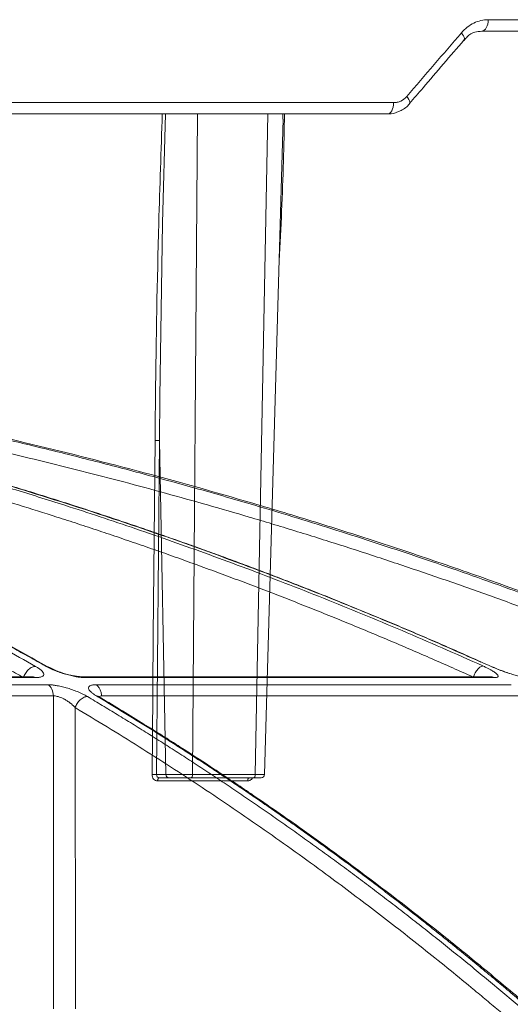
# Model space of a CAD drawing. Units: inches. Extents: x -8351 to 90785, y -16388 to 6019.
# Drawn here: x 50198 to 50199, y -952 to -949 of the extents above; entities that cross this region are included whole.
import ezdxf

# ---------------------------------------------------------------- set-up
doc = ezdxf.new("R2010")
doc.units = ezdxf.units.IN
doc.header["$MEASUREMENT"] = 0

msp = doc.modelspace()

# ---------------------------------------------------------------- linework, layer by layer
at = {"color": 0, "linetype": 'Continuous', "lineweight": 5}
for p, q in [((50199.3623, -948.7646), (50201.2563, -948.7646)), ((50201.2326, -948.7987), (50199.3432, -948.7987)), ((50196.917, -949.0146), (50199.0774, -949.0146)), ((50199.059, -949.0487), (50196.8893, -949.0487)), ((50198.4867, -949.0487), (50198.4714, -951.039)), ((50198.6602, -951.039), (50198.6984, -949.0487)), ((50198.7436, -949.0646), (50198.7439, -949.0487)), ((50198.372, -950.0326), (50198.3631, -951.039)), ((50198.3913, -951.039), (50198.372, -950.0326)), ((50198.3631, -951.039), (50198.3913, -951.039)), ((50198.4714, -951.039), (50198.6602, -951.039)), ((50198.6375, -951.0581), (50198.3662, -951.0581)), ((50198.3998, -951.0487), (50198.3712, -951.0487)), ((50198.655, -951.0487), (50198.4664, -951.0487))]:
    msp.add_line(p, q, dxfattribs=at)
at = {"color": 252, "linetype": 'Continuous', "lineweight": 0, "true_color": 0x939598}
for p, q in [((50198.0362, -950.7144), (50198.0285, -950.7117)), ((50199.3751, -950.7149), (50199.3708, -950.7131)), ((50197.9885, -950.7442), (50196.786, -950.7442)), ((50196.7942, -950.747), (50197.9986, -950.747)), ((50197.9883, -950.7446), (50197.988, -950.7442)), ((50199.3689, -950.7442), (50198.1389, -950.7442)), ((50198.1493, -950.747), (50199.3813, -950.747)), ((50198.0357, -950.7683), (50196.8157, -950.7683)), ((50199.4314, -950.7683), (50198.1803, -950.7683)), ((50198.0522, -950.8018), (50196.8289, -950.8018)), ((50198.0527, -951.7443), (50198.0522, -950.8018)), ((50198.1972, -950.8018), (50198.1931, -950.8023)), ((50198.1948, -950.8074), (50198.1939, -950.8075)), ((50199.4516, -950.8018), (50198.1972, -950.8018)), ((50198.1186, -951.7443), (50198.1182, -950.8374))]:
    msp.add_line(p, q, dxfattribs=at)
at = {"color": 0, "linetype": 'Continuous', "lineweight": 5, "flags": 128}
for points in [[(50199.3432, -948.7987), (50199.3469, -948.798), (50199.3504, -948.7961), (50199.3537, -948.793), (50199.3565, -948.7888), (50199.3589, -948.7836), (50199.3607, -948.7777), (50199.3619, -948.7713), (50199.3623, -948.7646)], [(50199.2891, -948.826), (50199.2901, -948.8241), (50199.2904, -948.8211), (50199.2896, -948.8175), (50199.2878, -948.8134), (50199.2851, -948.8089), (50199.2815, -948.8041)], [(50199.1248, -949.0175), (50199.1258, -949.0156), (50199.126, -949.0126), (50199.1251, -949.009), (50199.1232, -949.0049), (50199.1204, -949.0003), (50199.1168, -948.9956)], [(50199.059, -949.0487), (50199.0625, -949.048), (50199.0659, -949.0461), (50199.0691, -949.043), (50199.0719, -949.0388), (50199.0742, -949.0336), (50199.0759, -949.0277), (50199.077, -949.0213), (50199.0774, -949.0146)], [(50198.3901, -949.0487), (50198.381, -949.3778), (50198.3729, -949.9016), (50198.372, -950.0326), (50198.372, -950.0326), (50198.372, -950.0326)], [(50198.6883, -951.039), (50198.7316, -949.5226), (50198.7447, -949.0647)], [(50198.3495, -951.0386), (50198.3497, -951.0186), (50198.3504, -950.9388), (50198.3532, -950.6195), (50198.3584, -950.0322)], [(50198.3662, -951.0581), (50198.3663, -951.0562), (50198.3666, -951.0544), (50198.3671, -951.0528), (50198.3677, -951.0514), (50198.3685, -951.0503), (50198.3693, -951.0494), (50198.3702, -951.0489), (50198.3712, -951.0487)], [(50198.6375, -951.0581), (50198.6377, -951.0562), (50198.638, -951.0544), (50198.6385, -951.0528), (50198.6392, -951.0514), (50198.6399, -951.0503), (50198.6408, -951.0494), (50198.6418, -951.0489), (50198.6428, -951.0487)]]:
    msp.add_lwpolyline(points, dxfattribs=at)
at = {"color": 0, "linetype": 'Continuous', "lineweight": 5}
for centre, radius, start, end in [((50198.3534, -951.1526), 0.114, 85.1052, 91.9444), ((50198.6784, -951.0387), 0.01, 269.974, 359.1447)]:
    msp.add_arc(centre, radius, start, end, dxfattribs=at)
for points, knots in [([(50199.2815, -948.8041), (50199.2869, -948.7978), (50199.2928, -948.7922), (50199.3053, -948.7824), (50199.3119, -948.7782), (50199.3257, -948.7715), (50199.333, -948.7689), (50199.3475, -948.7655), (50199.3548, -948.7646), (50199.3623, -948.7646)], [0, 0, 0, 0, 0.25, 0.25, 0.5, 0.5, 0.75, 0.75, 1, 1, 1, 1]), ([(50199.2899, -948.827), (50199.2927, -948.8233), (50199.3019, -948.8113), (50199.3209, -948.801), (50199.3358, -948.8), (50199.3427, -948.7995)], [0, 0, 0, 0, 0.196716, 0.629712, 1, 1, 1, 1]), ([(50199.1248, -949.0175), (50199.1385, -949.0015), (50199.1935, -948.9377), (50199.2482, -948.8739), (50199.2891, -948.826)], [0, 0, 0, 0, 0.249988, 1, 1, 1, 1]), ([(50199.0774, -949.0146), (50199.0811, -949.0146), (50199.0847, -949.0142), (50199.0918, -949.0125), (50199.0953, -949.0113), (50199.1054, -949.0064), (50199.1116, -949.0016), (50199.1168, -948.9956)], [0, 0, 0, 0, 0.25, 0.25, 0.5, 0.5, 1, 1, 1, 1]), ([(50199.0605, -949.048), (50199.0636, -949.0481), (50199.0773, -949.0485), (50199.1, -949.0388), (50199.1189, -949.0269), (50199.1247, -949.0175), (50199.1247, -949.0175)], [0, 0, 0, 0, 0.12854, 0.562388, 0.997147, 1, 1, 1, 1]), ([(50198.3584, -950.0322), (50198.3588, -949.9886), (50198.361, -949.7704), (50198.3669, -949.4425), (50198.3766, -949.1583), (50198.3803, -949.0487)], [0, 0, 0, 0, 0.133153, 0.665781, 1, 1, 1, 1]), ([(50198.7485, -949.0487), (50198.7477, -949.0964), (50198.745, -949.2437), (50198.7376, -949.391), (50198.7326, -949.4907)], [0, 0, 0, 0, 0.32352, 1, 1, 1, 1]), ([(50198.3584, -950.0322), (50198.3606, -950.0322), (50198.3634, -950.0322), (50198.3684, -950.0323), (50198.3706, -950.0324), (50198.372, -950.0326)], [0, 0, 0, 0, 0.5, 0.5, 1, 1, 1, 1]), ([(50198.3495, -951.0386), (50198.3495, -951.0438), (50198.3512, -951.0488), (50198.3573, -951.056), (50198.3617, -951.0581), (50198.3662, -951.0581)], [0, 0, 0, 0, 0.5, 0.5, 1, 1, 1, 1]), ([(50198.3712, -951.0487), (50198.3689, -951.0487), (50198.3668, -951.0476), (50198.3638, -951.0441), (50198.363, -951.0415), (50198.3631, -951.039)], [0, 0, 0, 0, 0.5, 0.5, 1, 1, 1, 1]), ([(50198.3913, -951.039), (50198.3952, -951.039), (50198.4005, -951.039), (50198.4127, -951.039), (50198.4198, -951.039), (50198.4308, -951.039), (50198.4347, -951.039), (50198.4423, -951.039), (50198.4461, -951.039), (50198.4537, -951.039), (50198.4575, -951.039), (50198.4647, -951.039), (50198.4681, -951.039), (50198.4714, -951.039)], [0, 0, 0, 0, 0.25, 0.25, 0.5, 0.5, 0.625, 0.625, 0.75, 0.75, 0.875, 0.875, 1, 1, 1, 1]), ([(50198.3998, -951.0487), (50198.3976, -951.0487), (50198.3954, -951.0477), (50198.3923, -951.0441), (50198.3913, -951.0415), (50198.3913, -951.039)], [0, 0, 0, 0, 0.5, 0.5, 1, 1, 1, 1]), ([(50198.4714, -951.039), (50198.4714, -951.0415), (50198.4708, -951.0441), (50198.469, -951.0477), (50198.4677, -951.0487), (50198.4664, -951.0487)], [0, 0, 0, 0, 0.5, 0.5, 1, 1, 1, 1]), ([(50198.6602, -951.039), (50198.6602, -951.0415), (50198.6596, -951.0441), (50198.6577, -951.0477), (50198.6563, -951.0487), (50198.655, -951.0487)], [0, 0, 0, 0, 0.5, 0.5, 1, 1, 1, 1]), ([(50198.6602, -951.039), (50198.6668, -951.039), (50198.6725, -951.039), (50198.6815, -951.039), (50198.6848, -951.039), (50198.6875, -951.039), (50198.6881, -951.039), (50198.6885, -951.039), (50198.6883, -951.039), (50198.6871, -951.039), (50198.6862, -951.039), (50198.6836, -951.039), (50198.682, -951.039), (50198.68, -951.039)], [0, 0, 0, 0, 0.25, 0.25, 0.5, 0.5, 0.625, 0.625, 0.75, 0.75, 0.875, 0.875, 1, 1, 1, 1]), ([(50198.4664, -951.0487), (50198.4609, -951.0487), (50198.4548, -951.0487), (50198.4422, -951.0487), (50198.4357, -951.0487), (50198.4235, -951.0487), (50198.4176, -951.0487), (50198.4075, -951.0487), (50198.4031, -951.0487), (50198.3998, -951.0487)], [0, 0, 0, 0, 0.25, 0.25, 0.5, 0.5, 0.75, 0.75, 1, 1, 1, 1]), ([(50198.6375, -951.0581), (50198.6386, -951.058), (50198.6417, -951.0578), (50198.6463, -951.0556), (50198.6502, -951.0523), (50198.6516, -951.0495), (50198.652, -951.0487)], [0, 0, 0, 0, 0.194075, 0.529849, 0.866305, 1, 1, 1, 1]), ([(50198.6777, -951.0487), (50198.6779, -951.0487), (50198.6784, -951.0487), (50198.6736, -951.0487), (50198.6652, -951.0487), (50198.6578, -951.0487), (50198.655, -951.0487)], [0, 0, 0, 0, 0.131692, 0.461674, 0.791688, 1, 1, 1, 1])]:
    msp.add_open_spline(points, degree=3, knots=knots, dxfattribs=at)
msp.add_open_spline([(50199.1168, -948.9956), (50199.1719, -948.9318), (50199.2268, -948.868), (50199.2815, -948.8041)], degree=3, dxfattribs=at)
at = {"color": 252, "linetype": 'Continuous', "lineweight": 0, "true_color": 0x939598}
for points, knots in [([(50202.2696, -951.8948), (50202.1387, -951.811), (50201.884, -951.6479), (50201.5034, -951.4261), (50201.1851, -951.2526), (50200.9272, -951.1201), (50200.7272, -951.0215), (50200.5139, -950.9205), (50200.2074, -950.782), (50199.8103, -950.6164), (50199.4588, -950.4851), (50199.2361, -950.4074), (50199.1361, -950.3734), (50199.0372, -950.3407), (50198.9395, -950.3092), (50198.8429, -950.2788), (50198.7476, -950.2496), (50198.5683, -950.1961), (50198.3091, -950.1236), (50197.9734, -950.0391), (50197.6523, -949.9668), (50197.3461, -949.9055), (50197.0553, -949.8541), (50196.7603, -949.8083), (50196.4455, -949.767), (50196.172, -949.7367), (50196.0046, -949.7237), (50195.9542, -949.7197)], [0, 0, 0, 0, 0.0686857, 0.1336799, 0.1949141, 0.2292153, 0.2621814, 0.2938039, 0.3338959, 0.4114649, 0.4848079, 0.5006868, 0.5163494, 0.5317952, 0.5470239, 0.5620351, 0.5768284, 0.5914035, 0.645285, 0.6966776, 0.7455723, 0.7919642, 0.8358517, 0.8772365, 0.9250912, 0.9774508, 1, 1, 1, 1]), ([(50195.9721, -949.8943), (50195.9892, -949.8986), (50196.0237, -949.9073), (50196.0758, -949.921), (50196.1286, -949.9352), (50196.1821, -949.95), (50196.2362, -949.9654), (50196.291, -949.9814), (50196.3465, -949.9981), (50196.4027, -950.0154), (50196.4595, -950.0335), (50196.5169, -950.0522), (50196.575, -950.0716), (50196.6337, -950.0918), (50196.6931, -950.1127), (50196.7531, -950.1344), (50196.8137, -950.1569), (50196.875, -950.1801), (50196.9368, -950.2042), (50197.0065, -950.232), (50197.0841, -950.2639), (50197.17, -950.3003), (50197.2572, -950.3384), (50197.3457, -950.3784), (50197.4354, -950.4202), (50197.5264, -950.4639), (50197.6186, -950.5096), (50197.712, -950.5573), (50197.8066, -950.6071), (50197.9023, -950.659), (50197.9663, -950.695), (50197.9985, -950.7131)], [0, 0, 0, 0, 0.024746, 0.049846, 0.075299, 0.101106, 0.127266, 0.153779, 0.180646, 0.207866, 0.235439, 0.263365, 0.291644, 0.320275, 0.349258, 0.378593, 0.40828, 0.438318, 0.468706, 0.499445, 0.541137, 0.583596, 0.626822, 0.670813, 0.715568, 0.761084, 0.807359, 0.854391, 0.902177, 0.950714, 1, 1, 1, 1]), ([(50198.0272, -950.7116), (50198.0111, -950.7025), (50197.9789, -950.6842), (50197.9306, -950.6573), (50197.8827, -950.631), (50197.835, -950.6053), (50197.7877, -950.5801), (50197.7406, -950.5554), (50197.6939, -950.5312), (50197.6474, -950.5076), (50197.6013, -950.4845), (50197.5555, -950.4619), (50197.51, -950.4398), (50197.4648, -950.4182), (50197.4199, -950.3971), (50197.3754, -950.3764), (50197.3312, -950.3562), (50197.2873, -950.3365), (50197.2438, -950.3173), (50197.2006, -950.2985), (50197.1578, -950.2801), (50197.1153, -950.2622), (50197.0731, -950.2447), (50197.008, -950.2181), (50196.9202, -950.1834), (50196.8104, -950.1417), (50196.7026, -950.1027), (50196.5969, -950.0662), (50196.4934, -950.032), (50196.392, -950.0001), (50196.2928, -949.9704), (50196.1958, -949.9428), (50196.1011, -949.917), (50196.0386, -949.9012), (50196.0077, -949.8933)], [0, 0, 0, 0, 0.0248297, 0.0494644, 0.0739038, 0.0981473, 0.1221947, 0.1460456, 0.1696997, 0.1931565, 0.2164158, 0.2394772, 0.2623405, 0.2850055, 0.3074717, 0.3297391, 0.3518072, 0.373676, 0.3953452, 0.4168146, 0.4380839, 0.4591531, 0.480022, 0.5006904, 0.5558841, 0.6099129, 0.6627743, 0.7144664, 0.7649877, 0.8143368, 0.8625131, 0.9095158, 0.9553448, 1, 1, 1, 1]), ([(50198.0336, -950.7135), (50197.9847, -950.686), (50197.8937, -950.6348), (50197.7682, -950.568), (50197.6658, -950.5154), (50197.5819, -950.4736), (50197.5075, -950.4374), (50197.3997, -950.3863), (50197.2559, -950.321), (50197.0596, -950.2376), (50196.8514, -950.1559), (50196.6794, -950.0943), (50196.5525, -950.0516), (50196.4565, -950.0205), (50196.3343, -949.983), (50196.1929, -949.9422), (50196.092, -949.9161), (50196.0408, -949.9028)], [0, 0, 0, 0, 0.075947, 0.141488, 0.193736, 0.233292, 0.26998, 0.307355, 0.397551, 0.488099, 0.603327, 0.709614, 0.744359, 0.791671, 0.851827, 0.924865, 1, 1, 1, 1]), ([(50196.793, -949.8933), (50196.8145, -949.8976), (50196.8579, -949.9063), (50196.9233, -949.9198), (50196.9897, -949.934), (50197.0569, -949.9487), (50197.125, -949.9641), (50197.1939, -949.9801), (50197.2638, -949.9967), (50197.3344, -950.014), (50197.406, -950.032), (50197.4784, -950.0507), (50197.5516, -950.0701), (50197.6256, -950.0903), (50197.7005, -950.1112), (50197.7762, -950.1328), (50197.8527, -950.1553), (50197.93, -950.1786), (50198.0081, -950.2027), (50198.0958, -950.2305), (50198.1934, -950.2623), (50198.3013, -950.2985), (50198.411, -950.3366), (50198.5223, -950.3765), (50198.6353, -950.4182), (50198.75, -950.4619), (50198.8663, -950.5076), (50198.9841, -950.5554), (50199.1035, -950.6053), (50199.2245, -950.6573), (50199.3053, -950.6934), (50199.3461, -950.7116)], [0, 0, 0, 0, 0.024664, 0.049689, 0.075078, 0.100828, 0.126941, 0.153415, 0.180253, 0.207452, 0.235013, 0.262936, 0.29122, 0.319866, 0.348872, 0.37824, 0.407968, 0.438056, 0.468504, 0.499311, 0.540848, 0.583187, 0.626325, 0.670262, 0.714995, 0.760523, 0.806844, 0.853955, 0.901853, 0.950536, 1, 1, 1, 1]), ([(50199.3708, -950.7131), (50199.3505, -950.704), (50199.3101, -950.6858), (50199.2495, -950.659), (50199.1893, -950.6328), (50199.1294, -950.6071), (50199.0699, -950.5819), (50199.0107, -950.5573), (50198.9519, -950.5332), (50198.8935, -950.5096), (50198.8354, -950.4865), (50198.7777, -950.4639), (50198.7204, -950.4418), (50198.6634, -950.4202), (50198.6069, -950.399), (50198.5508, -950.3783), (50198.495, -950.3581), (50198.4397, -950.3384), (50198.3847, -950.3191), (50198.3302, -950.3002), (50198.276, -950.2818), (50198.2223, -950.2639), (50198.169, -950.2463), (50198.0869, -950.2196), (50197.9764, -950.1849), (50197.8382, -950.1433), (50197.7026, -950.1043), (50197.5695, -950.0677), (50197.439, -950.0335), (50197.3112, -950.0015), (50197.186, -949.9717), (50197.0636, -949.944), (50196.944, -949.9181), (50196.865, -949.9022), (50196.826, -949.8943)], [0, 0, 0, 0, 0.024736, 0.049286, 0.073648, 0.097823, 0.12181, 0.145609, 0.16922, 0.192641, 0.215874, 0.238917, 0.26177, 0.284433, 0.306905, 0.329187, 0.351279, 0.373179, 0.394888, 0.416405, 0.437731, 0.458865, 0.479806, 0.500556, 0.555634, 0.609575, 0.662378, 0.714041, 0.764561, 0.813938, 0.862171, 0.909259, 0.955202, 1, 1, 1, 1]), ([(50199.3398, -950.7001), (50199.2883, -950.6771), (50199.1837, -950.6305), (50199.0357, -950.5682), (50198.9068, -950.5155), (50198.8011, -950.4737), (50198.7074, -950.4376), (50198.5716, -950.3865), (50198.3905, -950.3212), (50198.1433, -950.2379), (50197.8811, -950.1562), (50197.6644, -950.0946), (50197.5046, -950.0519), (50197.3837, -950.0209), (50197.2299, -949.9834), (50197.0426, -949.9404), (50196.9062, -949.9125), (50196.8324, -949.8973)], [0, 0, 0, 0, 0.063616, 0.129263, 0.181593, 0.221212, 0.257959, 0.295394, 0.385735, 0.476426, 0.591838, 0.698292, 0.733094, 0.780482, 0.840733, 0.913886, 1, 1, 1, 1]), ([(50197.2574, -949.8933), (50197.2808, -949.8976), (50197.3278, -949.9063), (50197.3987, -949.9199), (50197.4706, -949.934), (50197.5434, -949.9487), (50197.6172, -949.9641), (50197.692, -949.9801), (50197.7676, -949.9967), (50197.8442, -950.014), (50197.9217, -950.032), (50198.0001, -950.0507), (50198.0795, -950.0701), (50198.1597, -950.0903), (50198.2408, -950.1112), (50198.3228, -950.1329), (50198.4057, -950.1553), (50198.4894, -950.1786), (50198.574, -950.2027), (50198.6691, -950.2305), (50198.7749, -950.2623), (50198.8918, -950.2985), (50199.0106, -950.3366), (50199.1312, -950.3765), (50199.2537, -950.4182), (50199.3779, -950.4619), (50199.5039, -950.5077), (50199.6316, -950.5554), (50199.761, -950.6053), (50199.892, -950.6573), (50199.9796, -950.6934), (50200.0238, -950.7116)], [0, 0, 0, 0, 0.024669, 0.0497, 0.075092, 0.100845, 0.12696, 0.153437, 0.180275, 0.207475, 0.235035, 0.262957, 0.29124, 0.319883, 0.348886, 0.37825, 0.407973, 0.438056, 0.468498, 0.499298, 0.540842, 0.583187, 0.626331, 0.670271, 0.715007, 0.760537, 0.806857, 0.853967, 0.901862, 0.950541, 1, 1, 1, 1]), ([(50197.9623, -950.7468), (50197.9459, -950.7376), (50197.9132, -950.7191), (50197.864, -950.6918), (50197.8147, -950.6649), (50197.7654, -950.6384), (50197.716, -950.6122), (50197.6665, -950.5864), (50197.617, -950.5609), (50197.5673, -950.5359), (50197.5176, -950.5112), (50197.4679, -950.4869), (50197.4181, -950.463), (50197.3682, -950.4394), (50197.3182, -950.4162), (50197.2682, -950.3934), (50197.2181, -950.371), (50197.1679, -950.3489), (50197.1177, -950.3272), (50197.0674, -950.3059), (50197.017, -950.2849), (50196.9528, -950.2587), (50196.8746, -950.2277), (50196.7824, -950.1924), (50196.6899, -950.1583), (50196.5971, -950.1255), (50196.5041, -950.0939), (50196.4109, -950.0635), (50196.3174, -950.0343), (50196.2237, -950.0064), (50196.1297, -949.9797), (50196.0355, -949.9542), (50195.9725, -949.9382), (50195.941, -949.9302)], [0, 0, 0, 0, 0.025106, 0.050198, 0.075276, 0.100341, 0.125394, 0.150434, 0.175462, 0.200479, 0.225486, 0.250482, 0.275469, 0.300446, 0.325415, 0.350376, 0.375329, 0.400275, 0.425215, 0.450149, 0.475078, 0.500002, 0.545376, 0.590754, 0.636141, 0.681541, 0.726956, 0.772391, 0.81785, 0.863335, 0.908851, 0.954404, 1, 1, 1, 1]), ([(50199.3173, -950.7454), (50199.2966, -950.7361), (50199.2554, -950.7176), (50199.1934, -950.6904), (50199.1314, -950.6634), (50199.0692, -950.6369), (50199.007, -950.6107), (50198.9446, -950.5849), (50198.8822, -950.5595), (50198.8197, -950.5344), (50198.7571, -950.5098), (50198.6944, -950.4855), (50198.6316, -950.4615), (50198.5687, -950.438), (50198.5058, -950.4148), (50198.4428, -950.392), (50198.3796, -950.3695), (50198.3164, -950.3475), (50198.2531, -950.3258), (50198.1898, -950.3045), (50198.1263, -950.2835), (50198.0454, -950.2574), (50197.9469, -950.2264), (50197.8306, -950.1911), (50197.7141, -950.1571), (50197.5972, -950.1243), (50197.4801, -950.0927), (50197.3626, -950.0623), (50197.2448, -950.0332), (50197.1267, -950.0053), (50197.0083, -949.9786), (50196.8896, -949.9531), (50196.8102, -949.9372), (50196.7705, -949.9292)], [0, 0, 0, 0, 0.025105, 0.050197, 0.075274, 0.100339, 0.125391, 0.150431, 0.175459, 0.200476, 0.225482, 0.250478, 0.275465, 0.300443, 0.325412, 0.350373, 0.375326, 0.400273, 0.425213, 0.450148, 0.475077, 0.500002, 0.545374, 0.590752, 0.636138, 0.681537, 0.726953, 0.772388, 0.817846, 0.863332, 0.908848, 0.954402, 1, 1, 1, 1]), ([(50200.0012, -950.7454), (50199.9788, -950.7361), (50199.9341, -950.7176), (50199.867, -950.6904), (50199.7997, -950.6634), (50199.7324, -950.6369), (50199.665, -950.6107), (50199.5974, -950.5849), (50199.5298, -950.5595), (50199.462, -950.5344), (50199.3942, -950.5098), (50199.3263, -950.4855), (50199.2583, -950.4615), (50199.1902, -950.438), (50199.122, -950.4148), (50199.0537, -950.392), (50198.9853, -950.3695), (50198.9168, -950.3475), (50198.8482, -950.3258), (50198.7795, -950.3045), (50198.7108, -950.2835), (50198.6231, -950.2574), (50198.5164, -950.2264), (50198.3904, -950.1911), (50198.2641, -950.1571), (50198.1375, -950.1243), (50198.0106, -950.0927), (50197.8833, -950.0623), (50197.7556, -950.0332), (50197.6277, -950.0053), (50197.4994, -949.9786), (50197.3707, -949.9531), (50197.2848, -949.9372), (50197.2418, -949.9292)], [0, 0, 0, 0, 0.025105, 0.050197, 0.075274, 0.100339, 0.125391, 0.150431, 0.175459, 0.200476, 0.225482, 0.250478, 0.275465, 0.300443, 0.325412, 0.350373, 0.375326, 0.400273, 0.425213, 0.450148, 0.475077, 0.500002, 0.545374, 0.590752, 0.636138, 0.681537, 0.726953, 0.772388, 0.817846, 0.863332, 0.908848, 0.954402, 1, 1, 1, 1]), ([(50197.9985, -950.7131), (50197.997, -950.7131), (50197.9937, -950.7134), (50197.9883, -950.7152), (50197.9826, -950.7183), (50197.9771, -950.7227), (50197.9721, -950.7281), (50197.9678, -950.7343), (50197.9645, -950.7407), (50197.9629, -950.7448), (50197.9623, -950.7468)], [-0.000318, -0.000318, -0.000318, -0.000318, 0.124365, 0.249543, 0.374722, 0.4999, 0.625078, 0.750257, 0.875435, 0.999907, 0.999907, 0.999907, 0.999907]), ([(50197.9985, -950.7131), (50197.9997, -950.7138), (50198.0022, -950.7153), (50198.0056, -950.7174), (50198.0087, -950.7195), (50198.0115, -950.7215), (50198.014, -950.7236), (50198.0163, -950.7256), (50198.0196, -950.729), (50198.0228, -950.7335), (50198.0235, -950.7384), (50198.0211, -950.7422), (50198.0165, -950.7446), (50198.0109, -950.7461), (50198.0053, -950.7468), (50198.0008, -950.7469), (50197.9986, -950.747)], [0, 0, 0, 0, 0.041929, 0.083425, 0.12463, 0.165692, 0.206758, 0.247976, 0.289494, 0.419802, 0.547436, 0.664589, 0.781253, 0.855651, 0.928179, 1, 1, 1, 1]), ([(50198.1493, -950.747), (50198.1481, -950.747), (50198.1458, -950.7469), (50198.142, -950.7467), (50198.1379, -950.7464), (50198.1337, -950.746), (50198.1292, -950.7454), (50198.1213, -950.7442), (50198.1094, -950.7419), (50198.0929, -950.7379), (50198.0758, -950.7327), (50198.0615, -950.7275), (50198.0502, -950.723), (50198.0419, -950.7193), (50198.0342, -950.7155), (50198.0295, -950.7129), (50198.0272, -950.7116)], [0, 0, 0, 0, 0.035815, 0.071701, 0.107818, 0.144321, 0.181364, 0.219091, 0.336348, 0.453842, 0.581434, 0.711691, 0.783822, 0.855367, 0.927155, 1, 1, 1, 1]), ([(50198.1388, -950.7442), (50198.1353, -950.7441), (50198.1283, -950.7439), (50198.1155, -950.742), (50198.1018, -950.7392), (50198.0828, -950.7341), (50198.0584, -950.7256), (50198.0433, -950.7178), (50198.0357, -950.7139)], [0, 0, 0, 0, 0.122204, 0.244325, 0.367157, 0.491428, 0.743745, 1, 1, 1, 1]), ([(50199.3452, -950.7117), (50199.3445, -950.7118), (50199.3426, -950.7122), (50199.3392, -950.7139), (50199.3351, -950.717), (50199.3308, -950.7214), (50199.3267, -950.7268), (50199.3229, -950.7329), (50199.3197, -950.7392), (50199.318, -950.7434), (50199.3173, -950.7454)], [0.0355531, 0.0355531, 0.0355531, 0.0355531, 0.1242597, 0.2494166, 0.3745735, 0.4997304, 0.6248872, 0.7500441, 0.875201, 0.9999019, 0.9999019, 0.9999019, 0.9999019]), ([(50199.3461, -950.7116), (50199.3477, -950.7124), (50199.3509, -950.7138), (50199.3555, -950.716), (50199.3599, -950.7182), (50199.364, -950.7203), (50199.3679, -950.7224), (50199.3716, -950.7245), (50199.3775, -950.728), (50199.3845, -950.7328), (50199.3901, -950.7379), (50199.3924, -950.742), (50199.3916, -950.7445), (50199.3892, -950.746), (50199.386, -950.7468), (50199.3829, -950.7469), (50199.3813, -950.747)], [0, 0, 0, 0, 0.0418667, 0.0832926, 0.1244277, 0.1654258, 0.2064427, 0.2476346, 0.2891562, 0.4196568, 0.5474959, 0.6647978, 0.7816013, 0.8559312, 0.9283224, 1, 1, 1, 1]), ([(50199.4845, -950.747), (50199.4837, -950.747), (50199.4822, -950.7469), (50199.4795, -950.7467), (50199.4765, -950.7464), (50199.4733, -950.746), (50199.4699, -950.7455), (50199.4636, -950.7443), (50199.4537, -950.7422), (50199.4392, -950.7383), (50199.4232, -950.7334), (50199.4089, -950.7285), (50199.3971, -950.7241), (50199.3881, -950.7205), (50199.3792, -950.7168), (50199.3736, -950.7144), (50199.3708, -950.7131)], [0, 0, 0, 0, 0.035913, 0.071886, 0.10807, 0.144613, 0.181659, 0.219346, 0.336354, 0.453694, 0.581146, 0.711203, 0.783366, 0.855029, 0.926982, 1, 1, 1, 1]), ([(50199.4263, -950.734), (50199.4183, -950.7314), (50199.4007, -950.7255), (50199.384, -950.7182), (50199.3749, -950.7143)], [0, 0, 0, 0, 0.455692, 1, 1, 1, 1]), ([(50197.9986, -950.747), (50197.9966, -950.7459), (50197.9933, -950.7443), (50197.9898, -950.7444), (50197.9885, -950.7444)], [0, 0, 0, 0, 0.621509, 1, 1, 1, 1]), ([(50198.1383, -950.7444), (50198.1398, -950.7444), (50198.1436, -950.7442), (50198.1472, -950.746), (50198.1493, -950.747)], [0, 0, 0, 0, 0.41377, 1, 1, 1, 1]), ([(50199.3813, -950.747), (50199.3788, -950.7459), (50199.3748, -950.7443), (50199.3705, -950.7444), (50199.3689, -950.7444)], [0, 0, 0, 0, 0.621509, 1, 1, 1, 1]), ([(50198.0357, -950.7683), (50198.0369, -950.7683), (50198.0393, -950.7683), (50198.0431, -950.7685), (50198.0471, -950.7688), (50198.0513, -950.7693), (50198.0558, -950.7699), (50198.0636, -950.7711), (50198.0754, -950.7734), (50198.0916, -950.7775), (50198.1082, -950.7827), (50198.122, -950.788), (50198.1327, -950.7926), (50198.1406, -950.7963), (50198.148, -950.8001), (50198.1525, -950.8026), (50198.1548, -950.8039)], [0, 0, 0, 0, 0.036154, 0.0722761, 0.1085365, 0.1451033, 0.1821407, 0.2198065, 0.3375004, 0.4561744, 0.5835254, 0.7144177, 0.7851354, 0.8558418, 0.9272357, 1, 1, 1, 1]), ([(50198.0522, -950.8018), (50198.0521, -950.7947), (50198.0504, -950.7876), (50198.0446, -950.7757), (50198.0405, -950.771), (50198.0357, -950.7683)], [0, 0, 0, 0, 0.5, 0.5, 1, 1, 1, 1]), ([(50198.1828, -950.8024), (50198.1813, -950.8015), (50198.1784, -950.7997), (50198.1745, -950.7972), (50198.171, -950.7946), (50198.1679, -950.7922), (50198.1652, -950.7899), (50198.1616, -950.7863), (50198.1583, -950.7817), (50198.1574, -950.7769), (50198.1595, -950.773), (50198.1637, -950.7706), (50198.1688, -950.7692), (50198.174, -950.7684), (50198.1782, -950.7683), (50198.1803, -950.7683)], [0, 0, 0, 0, 0.051175, 0.101199, 0.150267, 0.198585, 0.246369, 0.293839, 0.421823, 0.54864, 0.666063, 0.782881, 0.857062, 0.92903, 1, 1, 1, 1]), ([(50198.1972, -950.8018), (50198.1971, -950.7985), (50198.1965, -950.7932), (50198.1945, -950.7863), (50198.1924, -950.7815), (50198.1899, -950.7771), (50198.1859, -950.7722), (50198.1826, -950.7695), (50198.1803, -950.7683)], [0, 0, 0, 0, 0.24978, 0.375666, 0.501552, 0.627439, 0.753325, 1, 1, 1, 1]), ([(50198.1182, -950.8374), (50198.1173, -950.8365), (50198.1156, -950.8347), (50198.1129, -950.832), (50198.1103, -950.8296), (50198.1077, -950.8274), (50198.1053, -950.8253), (50198.1008, -950.8218), (50198.0943, -950.8172), (50198.0856, -950.812), (50198.0777, -950.8081), (50198.0704, -950.8052), (50198.0636, -950.8032), (50198.0574, -950.802), (50198.0539, -950.8019), (50198.0522, -950.8018)], [0, 0, 0, 0, 0.0560177, 0.1082374, 0.1566684, 0.201311, 0.242163, 0.2792233, 0.419056, 0.5404537, 0.6417471, 0.737417, 0.8283395, 0.9154711, 1, 1, 1, 1]), ([(50198.1182, -950.8374), (50198.1195, -950.8334), (50198.1224, -950.827), (50198.1282, -950.8188), (50198.1333, -950.8134), (50198.1389, -950.8091), (50198.1464, -950.805), (50198.1517, -950.8039), (50198.1548, -950.8039)], [0.0000135, 0.0000135, 0.0000135, 0.0000135, 0.2501015, 0.375196, 0.5002904, 0.6253849, 0.7504793, 1, 1, 1, 1]), ([(50198.1548, -950.8039), (50198.1697, -950.8129), (50198.1998, -950.8308), (50198.2449, -950.8582), (50198.2902, -950.8861), (50198.3358, -950.9145), (50198.3816, -950.9434), (50198.4276, -950.9728), (50198.4738, -951.0028), (50198.5203, -951.0333), (50198.567, -951.0643), (50198.6138, -951.0959), (50198.6609, -951.1281), (50198.7082, -951.1608), (50198.7556, -951.194), (50198.8033, -951.2279), (50198.8511, -951.2623), (50198.8991, -951.2973), (50198.9473, -951.3328), (50198.9956, -951.369), (50199.0442, -951.4058), (50199.0928, -951.4431), (50199.1416, -951.4811), (50199.1906, -951.5196), (50199.2397, -951.5588), (50199.289, -951.5986), (50199.3384, -951.639), (50199.3879, -951.6801), (50199.4375, -951.7217), (50199.4872, -951.764), (50199.5371, -951.807), (50199.587, -951.8506), (50199.6203, -951.88), (50199.6369, -951.8948)], [0, 0, 0, 0, 0.029135, 0.058483, 0.088046, 0.117821, 0.147809, 0.178009, 0.20842, 0.239043, 0.269875, 0.300918, 0.332169, 0.36363, 0.395297, 0.427173, 0.459254, 0.491541, 0.524034, 0.55673, 0.58963, 0.622733, 0.656038, 0.689544, 0.72325, 0.757155, 0.791259, 0.825561, 0.860059, 0.894753, 0.929642, 0.964725, 1, 1, 1, 1]), ([(50199.6591, -951.8951), (50199.6442, -951.8818), (50199.6144, -951.8553), (50199.5697, -951.8159), (50199.5252, -951.7771), (50199.4807, -951.7389), (50199.4364, -951.7012), (50199.3922, -951.664), (50199.3481, -951.6274), (50199.3041, -951.5913), (50199.2603, -951.5557), (50199.2167, -951.5207), (50199.1732, -951.4861), (50199.1298, -951.4521), (50199.0866, -951.4186), (50199.0435, -951.3857), (50199.0006, -951.3532), (50198.9579, -951.3212), (50198.9154, -951.2897), (50198.873, -951.2587), (50198.8308, -951.2282), (50198.7888, -951.1981), (50198.7469, -951.1686), (50198.7053, -951.1395), (50198.6639, -951.1109), (50198.6226, -951.0827), (50198.5816, -951.0551), (50198.5407, -951.0278), (50198.5001, -951.001), (50198.4597, -950.9747), (50198.4195, -950.9488), (50198.3795, -950.9233), (50198.3397, -950.8983), (50198.3001, -950.8737), (50198.2608, -950.8495), (50198.2217, -950.8257), (50198.1957, -950.8102), (50198.1828, -950.8024)], [0, 0, 0, 0, 0.031736, 0.063293, 0.09467, 0.125867, 0.156883, 0.187717, 0.218368, 0.248836, 0.279119, 0.309218, 0.339132, 0.36886, 0.398401, 0.427755, 0.456921, 0.485898, 0.514687, 0.543286, 0.571695, 0.599913, 0.62794, 0.655776, 0.68342, 0.710871, 0.738129, 0.765193, 0.792064, 0.81874, 0.845222, 0.871508, 0.897599, 0.923494, 0.949193, 0.974695, 1, 1, 1, 1]), ([(50198.1828, -950.8024), (50198.186, -950.8027), (50198.1908, -950.8032), (50198.1936, -950.8069), (50198.1945, -950.8081)], [0, 0, 0, 0, 0.6784, 1, 1, 1, 1]), ([(50199.6674, -951.8973), (50199.6256, -951.8602), (50199.5494, -951.7926), (50199.4468, -951.705), (50199.3653, -951.6369), (50199.2972, -951.5811), (50199.1688, -951.4776), (50199.0047, -951.3509), (50198.8084, -951.2079), (50198.6822, -951.1201), (50198.5889, -951.057), (50198.5183, -951.0101), (50198.4283, -950.9516), (50198.3185, -950.8822), (50198.2383, -950.8337), (50198.1949, -950.8075)], [0, 0, 0, 0, 0.089084, 0.162141, 0.216281, 0.259692, 0.303995, 0.482845, 0.596869, 0.702058, 0.73643, 0.783237, 0.842748, 0.91499, 1, 1, 1, 1]), ([(50199.5967, -951.9255), (50199.5832, -951.9135), (50199.5561, -951.8895), (50199.5155, -951.8539), (50199.4748, -951.8186), (50199.4339, -951.7836), (50199.393, -951.7489), (50199.3521, -951.7144), (50199.2764, -951.6516), (50199.1659, -951.562), (50199.0199, -951.4481), (50198.8914, -951.3517), (50198.7807, -951.2713), (50198.6877, -951.2054), (50198.5941, -951.1408), (50198.5001, -951.0775), (50198.4054, -951.0155), (50198.3102, -950.9548), (50198.2145, -950.8953), (50198.1503, -950.8567), (50198.1182, -950.8374)], [0, 0, 0, 0, 0.028676, 0.057328, 0.085958, 0.114566, 0.143151, 0.171713, 0.200254, 0.300823, 0.400756, 0.500037, 0.562323, 0.624649, 0.687028, 0.749473, 0.811987, 0.874575, 0.937244, 1, 1, 1, 1])]:
    msp.add_open_spline(points, degree=3, knots=knots, dxfattribs=at)
for points in [[(50198.0285, -950.7117), (50198.0281, -950.7117), (50198.0277, -950.7116), (50198.0272, -950.7116)], [(50199.3461, -950.7116), (50199.3458, -950.7116), (50199.3455, -950.7117), (50199.3452, -950.7117)]]:
    msp.add_open_spline(points, degree=3, dxfattribs=at)

doc.saveas('drawing.dxf')
